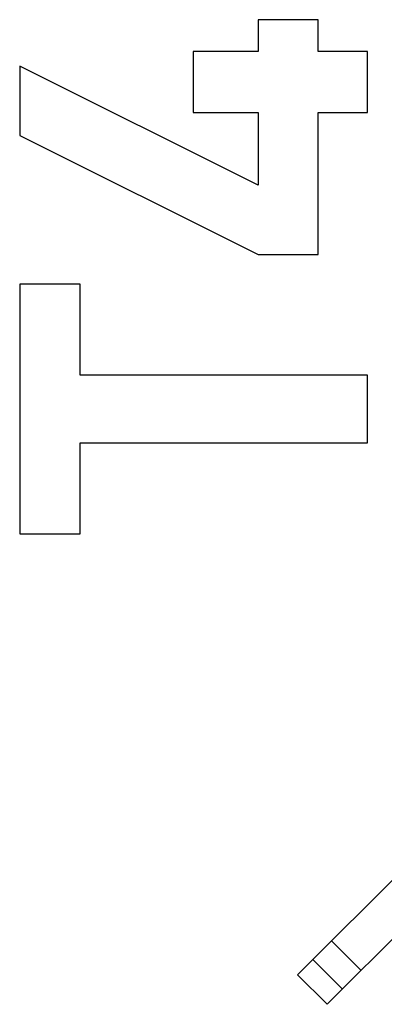
# Model space of a CAD drawing. Units: millimetres. Extents: x 0 to 1189, y 0 to 841.
# Drawn here: x 988 to 996, y 404 to 426 of the extents above; entities that cross this region are included whole.
import ezdxf

# ---------------------------------------------------------------- set-up
doc = ezdxf.new("R2010")
doc.units = ezdxf.units.MM
doc.header["$LTSCALE"] = 65.395
doc.layers.get('0').update_dxf_attribs({"linetype": 'CONTINUOUS'})

msp = doc.modelspace()

# ---------------------------------------------------------------- linework, layer by layer
at = {"color": 7, "linetype": 'Continuous'}
for p, q in [((994.48462, 425.63145), (993.18898, 425.63145)), ((993.18898, 425.63145), (993.18898, 424.94676)), ((994.48462, 424.94676), (994.48462, 425.63145)), ((993.18898, 424.94676), (991.78799, 424.94676)), ((991.78799, 424.94676), (991.78799, 423.63004)), ((995.54853, 424.94676), (994.48462, 424.94676)), ((995.54853, 423.63004), (995.54853, 424.94676)), ((993.18898, 422.06052), (988.04853, 424.63075)), ((988.04853, 424.63075), (988.04853, 423.13496)), ((991.78799, 423.63004), (993.18898, 423.63004)), ((993.18898, 423.63004), (993.18898, 422.06052)), ((994.48462, 423.63004), (995.54853, 423.63004)), ((994.48462, 420.56473), (994.48462, 423.63004)), ((988.04853, 423.13496), (993.18898, 420.56473)), ((993.18898, 420.56473), (994.48462, 420.56473)), ((989.35471, 419.92218), (988.04853, 419.92218)), ((988.04853, 419.92218), (988.04853, 414.53945)), ((989.35471, 417.96291), (989.35471, 419.92218)), ((995.54853, 417.96291), (989.35471, 417.96291)), ((995.54853, 416.49872), (995.54853, 417.96291)), ((989.35471, 416.49872), (995.54853, 416.49872)), ((989.35471, 414.53945), (989.35471, 416.49872)), ((988.04853, 414.53945), (989.35471, 414.53945)), ((994.04045, 405.02408), (998.70736, 409.69098)), ((999.34375, 409.05458), (994.67685, 404.38768)), ((995.4069, 405.11774), (994.77051, 405.75413)), ((995.00441, 404.71524), (994.36802, 405.35164)), ((994.67685, 404.38768), (994.04045, 405.02408))]:
    msp.add_line(p, q, dxfattribs=at)

doc.saveas('drawing.dxf')
